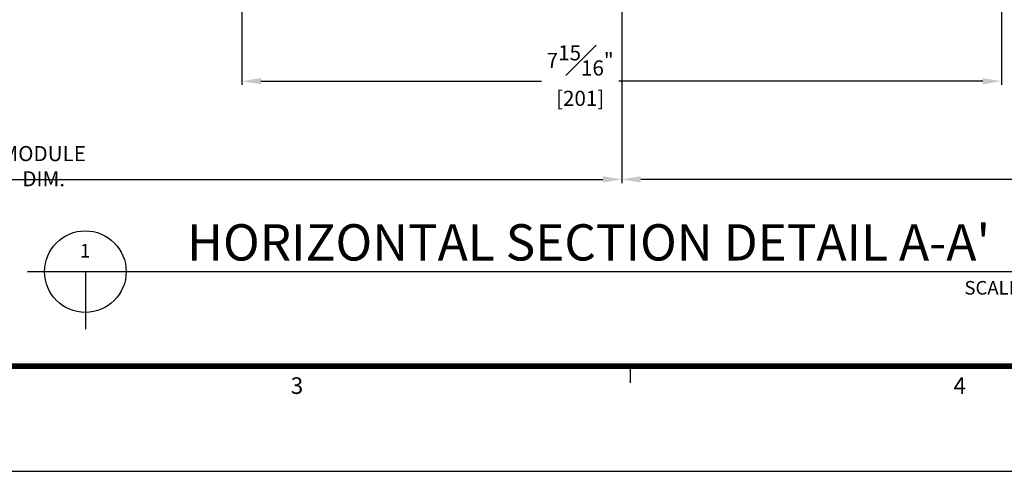
# Model space of a CAD drawing. Units: millimetres. Extents: x 0 to 1933, y 0 to 891.
# Drawn here: x 414 to 675, y 15 to 135 of the extents above; entities that cross this region are included whole.
import ezdxf
from ezdxf.enums import TextEntityAlignment as Align

# ---------------------------------------------------------------- set-up
doc = ezdxf.new("R2010")
doc.units = ezdxf.units.MM
doc.header["$LTSCALE"] = 0.073313
doc.header["$MEASUREMENT"] = 0
doc.layers.get('0').update_dxf_attribs({"color": 255})
doc.layers.get('DEFPOINTS').update_dxf_attribs({"color": 250})
for name, color, linetype in [('2', 2, 'Continuous'), ('E-FORM', 3, 'Continuous'), ('E-MARK', 1, 'Continuous')]:
    doc.layers.add(name, color=color, linetype=linetype)
doc.styles.add('ROMANS', font='romans.shx', dxfattribs={"width": 0.9})
doc.styles.add('TA1$0$htw', font='txt')
doc.styles.add('돋움', font='txt')
doc.dimstyles.new('EAGON-inch3(기준)', dxfattribs={"dimtxt": 4, "dimasz": 5, "dimexe": 1, "dimexo": 2, "dimgap": 1.5, "dimtad": 1, "dimdec": 4, "dimlfac": 0.03937, "dimdsep": 46, "dimlunit": 5, "dimtxsty": 'ROMANS', "dimcen": 1, "dimclrd": 5, "dimclre": 5, "dimclrt": 7, "dimazin": 2, "dimtm": 1e-09, "dimtfac": 1, "dimtdec": 4, "dimtix": 1, "dimtmove": 2, "dimatfit": 3, "dimfxl": 0, "dimfrac": 1, "dimtolj": 1, "dimtzin": 0, "dimlwd": -1, "dimlwe": -1, "dimarcsym": 0})

# ---------------------------------------------------------------- blocks, each defined once
blk = doc.blocks.new('Form EUS_v2')
at = {"layer": 'E-FORM'}
for p, q in [((5534375.9, 2777501.8), (5534375.9, 2777441.9)), ((5526725.9, 2777122.5), (5543523.8, 2777122.5))]:
    blk.add_line(p, q, dxfattribs=at)
at = {"layer": 'E-FORM', "const_width": 20}
blk.add_lwpolyline([(5527185.3, 2777501.8), (5543124.4, 2777501.8), (5543124.4, 2788487.4), (5527185.3, 2788487.4)], close=True, dxfattribs=at)
at = {"layer": 'E-FORM', "style": 'TA1$0$htw'}
for s, p in [('3', (5533173.2, 2777401.9)), ('4', (5535565.7, 2777401.9))]:
    blk.add_text(s, height=59.9, dxfattribs=at).set_placement(p, align=Align.CENTER)
blk = doc.blocks.new('*D184')
at = {"color": 5, "transparency": 16777216}
for p, q in [((473.13, 167.57), (473.13, 117.27)), ((674.13, 167.57), (674.13, 117.27)), ((478.13, 118.27), (552.4, 118.27)), ((669.13, 118.27), (572.84, 118.27))]:
    blk.add_line(p, q, dxfattribs=at)
for points in [[(478.13, 119.11), (478.13, 117.44), (473.13, 118.27)], [(669.13, 119.11), (669.13, 117.44), (674.13, 118.27)]]:
    blk.add_solid(points, dxfattribs=at)
at = {"layer": 'DEFPOINTS', "color": 0, "transparency": 16777216}
for p in [(473.13, 169.57), (674.13, 169.57), (674.13, 118.27)]:
    blk.add_point(p, dxfattribs=at)
at = {"color": 7, "transparency": 16777216, "char_height": 4, "attachment_point": 5, "style": 'ROMANS'}
for s, insert in [('\\A1;7{\\H1x;\\S15#16;}"', (562.62, 123.77)), ('\\A1;[201]', (562.62, 113.73))]:
    blk.add_mtext(s, dxfattribs=dict(at, insert=insert))
blk = doc.blocks.new('*D93')
at = {"color": 5, "transparency": 16777216}
for p, q in [((66822.92, 11317.6), (66822.92, 11251.6)), ((67128.88, 11317.6), (67128.88, 11251.6)), ((66827.92, 11252.6), (67123.88, 11252.6))]:
    blk.add_line(p, q, dxfattribs=at)
for points in [[(66827.92, 11253.44), (66827.92, 11251.77), (66822.92, 11252.6)], [(67123.88, 11251.77), (67123.88, 11253.44), (67128.88, 11252.6)]]:
    blk.add_solid(points, dxfattribs=at)
at = {"layer": 'DEFPOINTS', "color": 0, "transparency": 16777216}
for p in [(66822.92, 11319.6), (67128.88, 11319.6), (67128.88, 11252.6)]:
    blk.add_point(p, dxfattribs=at)
at = {"color": 7, "transparency": 16777216, "insert": (66975.9, 11256.1), "char_height": 4, "attachment_point": 5, "style": 'ROMANS'}
blk.add_mtext('\\A1;MODULE DIM.', dxfattribs=at)
blk = doc.blocks.new('*D107')
at = {"color": 5, "transparency": 16777216}
for p, q in [((67128.88, 11317.6), (67128.88, 11251.6)), ((67434.84, 11317.6), (67434.84, 11251.6)), ((67429.84, 11252.6), (67133.88, 11252.6))]:
    blk.add_line(p, q, dxfattribs=at)
for points in [[(67133.88, 11253.44), (67133.88, 11251.77), (67128.88, 11252.6)], [(67429.84, 11251.77), (67429.84, 11253.44), (67434.84, 11252.6)]]:
    blk.add_solid(points, dxfattribs=at)
at = {"layer": 'DEFPOINTS', "color": 0, "transparency": 16777216}
for p in [(67128.88, 11319.6), (67434.84, 11319.6), (67128.88, 11252.6)]:
    blk.add_point(p, dxfattribs=at)
at = {"color": 7, "transparency": 16777216, "insert": (67281.86, 11256.1), "char_height": 4, "attachment_point": 5, "style": 'ROMANS'}
blk.add_mtext('\\A1;MODULE DIM.', dxfattribs=at)

msp = doc.modelspace()

# ---------------------------------------------------------------- linework, layer by layer
at = {"layer": 'E-MARK', "ltscale": 0.1}
for p, q in [((416.41015, 67.85836), (692.26034, 67.85836)), ((431.68365, 67.85836), (431.68365, 52.58486))]:
    msp.add_line(p, q, dxfattribs=at)
msp.add_circle((431.68365, 67.85836), 10.8, dxfattribs=at)

# ---------------------------------------------------------------- block references
at = {"layer": 'E-FORM', "linetype": 'Continuous', "xscale": 0.07331263174811821, "yscale": 0.07331263174811821, "zscale": 0.07331263174811821}
msp.add_blockref('Form EUS_v2', (-405163.82124, -203583.15706), dxfattribs=at)

# ---------------------------------------------------------------- texts
at = {"layer": '2', "ltscale": 0.1, "style": '돋움'}
for s, height, p in [("HORIZONTAL SECTION DETAIL A-A'", 9.6, (458.569, 70.801)), ('1', 3.6, (430.26807, 71.57931)), ('SCALE : 1/3', 3.6, (664.30565, 61.7766))]:
    msp.add_text(s, height=height, dxfattribs=at).set_placement(p)

# ---------------------------------------------------------------- dimensions: what is measured, and where the dimension line sits
dim = msp.add_linear_dim(base=(674.13312, 118.27275), p1=(473.13312, 169.57364), p2=(674.13312, 169.57364), dimstyle='EAGON-inch3(기준)', override={"dimpost": '"\\X'})
dim.commit()
dim.dimension.update_dxf_attribs({"geometry": '*D184', "text_midpoint": (562.61965, 118.27275), "dimtype": 160})
dim = msp.add_linear_dim(base=(573.63312, 92.27221), p1=(267.67424, 159.27354), p2=(573.63312, 159.27364), text='MODULE DIM.', dimstyle='EAGON-inch3(기준)', override={"dimpost": '"\\X'})
dim.commit()
dim.dimension.update_dxf_attribs({"geometry": '*D93', "text_midpoint": (420.65368, 95.77221), "insert": (-66555.24875, -11160.33016)})
dim = msp.add_linear_dim(base=(573.63312, 92.27221), p1=(879.592, 159.27354), p2=(573.63312, 159.27364), angle=180, text='MODULE DIM.', dimstyle='EAGON-inch3(기준)', override={"dimpost": '"\\X'})
dim.commit()
dim.dimension.update_dxf_attribs({"geometry": '*D107', "text_midpoint": (726.61256, 95.77221), "insert": (-66555.24875, -11160.33016)})

doc.saveas('drawing.dxf')
